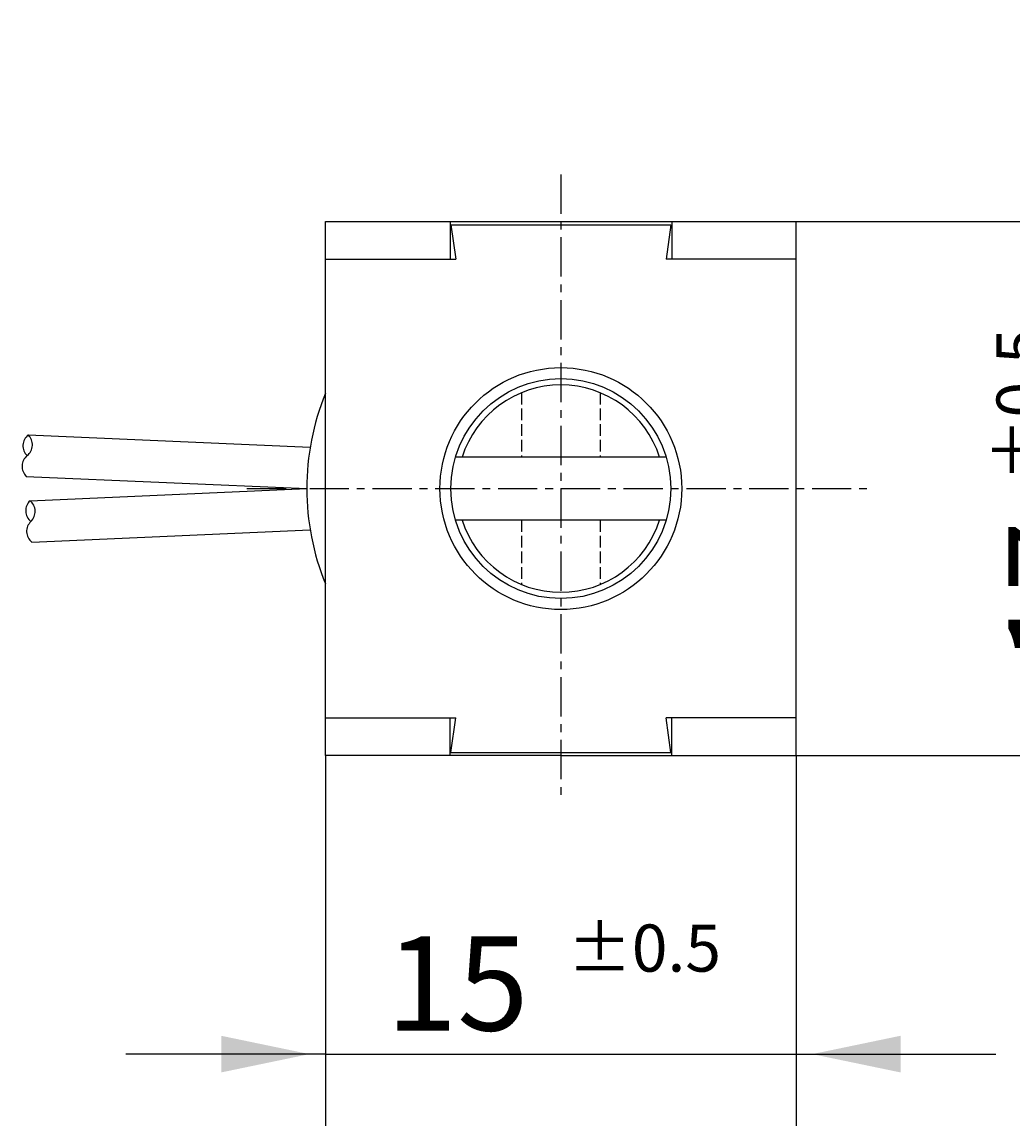
# Model space of a CAD drawing. Extents: x -95 to 84, y -93 to 34.
# Drawn here: x -95 to -64, y -20 to 15 of the extents above; entities that cross this region are included whole.
import ezdxf

# ---------------------------------------------------------------- set-up
doc = ezdxf.new("R2010")
doc.units = 0
for name, pattern in [('C_CENTER_L', [2, 1.25, -0.25, 0.25, -0.25]), ('C_DASHED_M', [0.5, 0.375, -0.125]), ('C_SOLID_M', [0])]:
    doc.linetypes.add(name, pattern=pattern)
doc.layers.add('MO_001_VIEW_PV', color=7, linetype='CONTINUOUS')
doc.styles.get("Standard").update_dxf_attribs({"font": 'monotxt', "height": 4.1672, "bigfont": 'BIGFONT'})
doc.dimstyles.get("Standard").update_dxf_attribs({"dimtxt": 0.18, "dimasz": 0.18, "dimexe": 0.18, "dimexo": 0.0625, "dimgap": 0.09, "dimtad": 0, "dimtih": 1, "dimtoh": 1, "dimdec": 4, "dimzin": 0, "dimtxsty": 'STANDARD', "dimcen": 0.09, "dimazin": 3, "dimtfac": 1, "dimtdec": 4, "dimtofl": 0, "dimtmove": 0, "dimatfit": 3, "dimtolj": 1, "dimtzin": 0})

# ---------------------------------------------------------------- blocks, each defined once
blk = doc.blocks.new('*D0')
at = {"layer": 'MO_001_VIEW_PV', "linetype": 'BYBLOCK'}
for p, q in [((-85.5, -8.5), (-85.5, -20.285999)), ((-70.5, -8.5), (-70.5, -20.285999)), ((-85.5, -18), (-91.85, -18)), ((-85.5, -18), (-70.5, -18)), ((-70.5, -18), (-64.15, -18))]:
    blk.add_line(p, q, dxfattribs=at)
for points in [[(-88.81826, -18.583512), (-86.008, -18), (-88.81826, -17.416488)], [(-67.18174, -17.416488), (-69.992, -18), (-67.18174, -18.583512)]]:
    blk.add_solid(points, dxfattribs=at)
for s, height, p in [('%%P0.5', 1.5, (-77.785714, -15.375)), ('15', 3, (-83.571429, -17.25))]:
    blk.add_text(s, height=height, dxfattribs=at).set_placement(p)
blk = doc.blocks.new('*D1')
at = {"layer": 'MO_001_VIEW_PV', "linetype": 'BYBLOCK'}
for p, q in [((-60, 8.5), (-60, 14.85)), ((-70.5, 8.5), (-57.713997, 8.5)), ((-60, -8.5), (-60, 8.5)), ((-70.5, -8.5), (-57.713997, -8.5)), ((-60, -8.5), (-60, -14.85))]:
    blk.add_line(p, q, dxfattribs=at)
for points in [[(-60.583512, 11.81826), (-60, 9.008), (-59.416488, 11.81826)], [(-59.416488, -11.81826), (-60, -9.008), (-60.583512, -11.81826)]]:
    blk.add_solid(points, dxfattribs=at)
for s, height, p in [('%%P0.5', 1.5, (-62.625, 0.214286)), ('17', 3, (-60.75, -5.571429))]:
    blk.add_text(s, height=height, rotation=90, dxfattribs=at).set_placement(p)

msp = doc.modelspace()

# ---------------------------------------------------------------- linework, layer by layer
at = {"layer": 'MO_001_VIEW_PV', "linetype": 'C_CENTER_L'}
for p, q in [((-78, 10), (-78, -10)), ((-88, 0), (-68, 0))]:
    msp.add_line(p, q, dxfattribs=at)
at = {"layer": 'MO_001_VIEW_PV', "linetype": 'C_SOLID_M'}
for p, q in [((-85.5, 8.5), (-70.5, 8.5)), ((-85.5, -8.5), (-85.5, 8.5)), ((-81.529999, 8.5), (-81.529999, 7.300003)), ((-74.470001, 8.5), (-74.470001, 7.300003)), ((-70.5, -8.5), (-70.5, 8.5)), ((-81.5, 8.4), (-74.5, 8.4)), ((-81.499946, 8.400002), (-81.349946, 7.300002)), ((-74.499945, 8.399993), (-74.649945, 7.299993)), ((-85.5, 7.3), (-81.350006, 7.3)), ((-70.5, 7.3), (-74.650009, 7.3)), ((-94.966741, 1.708794), (-85.983067, 1.316558)), ((-74.645905, 1), (-81.354111, 1)), ((-95.024319, 0.390041), (-86.090905, 0)), ((-94.907411, -0.384935), (-86.090905, 0.000002)), ((-74.645905, -1), (-81.354111, -1)), ((-94.849833, -1.703688), (-85.983067, -1.316556)), ((-85.5, -7.3), (-81.350006, -7.3)), ((-81.529999, -8.5), (-81.529999, -7.300003)), ((-81.499946, -8.400002), (-81.349946, -7.300002)), ((-70.5, -7.3), (-74.650009, -7.3)), ((-74.499945, -8.399993), (-74.649945, -7.299993)), ((-74.470001, -8.5), (-74.470001, -7.300003)), ((-81.5, -8.4), (-74.5, -8.4)), ((-78, -8.5), (-85.5, -8.5)), ((-78, -8.5), (-70.5, -8.5))]:
    msp.add_line(p, q, dxfattribs=at)
at = {"layer": 'MO_001_VIEW_PV', "linetype": 'C_DASHED_M'}
for p, q in [((-79.25, 3.054097), (-79.25, 1)), ((-76.75, 3.054097), (-76.75, 1)), ((-79.25, -1), (-79.25, -3.054097)), ((-76.75, -1), (-76.75, -3.054097))]:
    msp.add_line(p, q, dxfattribs=at)
at = {"layer": 'MO_001_VIEW_PV', "linetype": 'C_SOLID_M'}
for radius in [3.85, 3.5]:
    msp.add_circle((-78, 0), radius, dxfattribs=at)
for centre, radius, start, end in [((-78, 0), 3.300001, 17.63971, 162.36029), ((-78, 0), 8.090912, 157.966703, 202.033294), ((-94.69342, 1.366543), 0.438001, 128.611888, 226.387863), ((-95.268875, 1.391667), 0.438001, 308.612129, 46.388114), ((-94.722214, 0.707166), 0.438001, 128.612298, 226.388095), ((-94.605316, -0.702063), 0.438001, 133.611887, 231.387876), ((-95.180756, -0.727188), 0.438001, 313.612132, 51.388113), ((-94.576523, -1.361439), 0.438001, 133.612311, 231.388122), ((-78, 0), 3.300001, 197.63971, 342.36029)]:
    msp.add_arc(centre, radius, start, end, dxfattribs=at)

# ---------------------------------------------------------------- dimensions: what is measured, and where the dimension line sits
dim = msp.add_linear_dim(base=(-60, 0), p1=(-70.5, 8.5), p2=(-70.5, -8.5), angle=89.999523, dimstyle='STANDARD', dxfattribs=at)
dim.commit()
dim.dimension.update_dxf_attribs({"geometry": '*D1', "text_midpoint": (-60, 0)})
dim = msp.add_linear_dim(base=(-78, -18), p1=(-70.5, -8.5), p2=(-85.5, -8.5), dimstyle='STANDARD', dxfattribs=at)
dim.commit()
dim.dimension.update_dxf_attribs({"geometry": '*D0', "text_midpoint": (-78, -18)})

doc.saveas('drawing.dxf')
